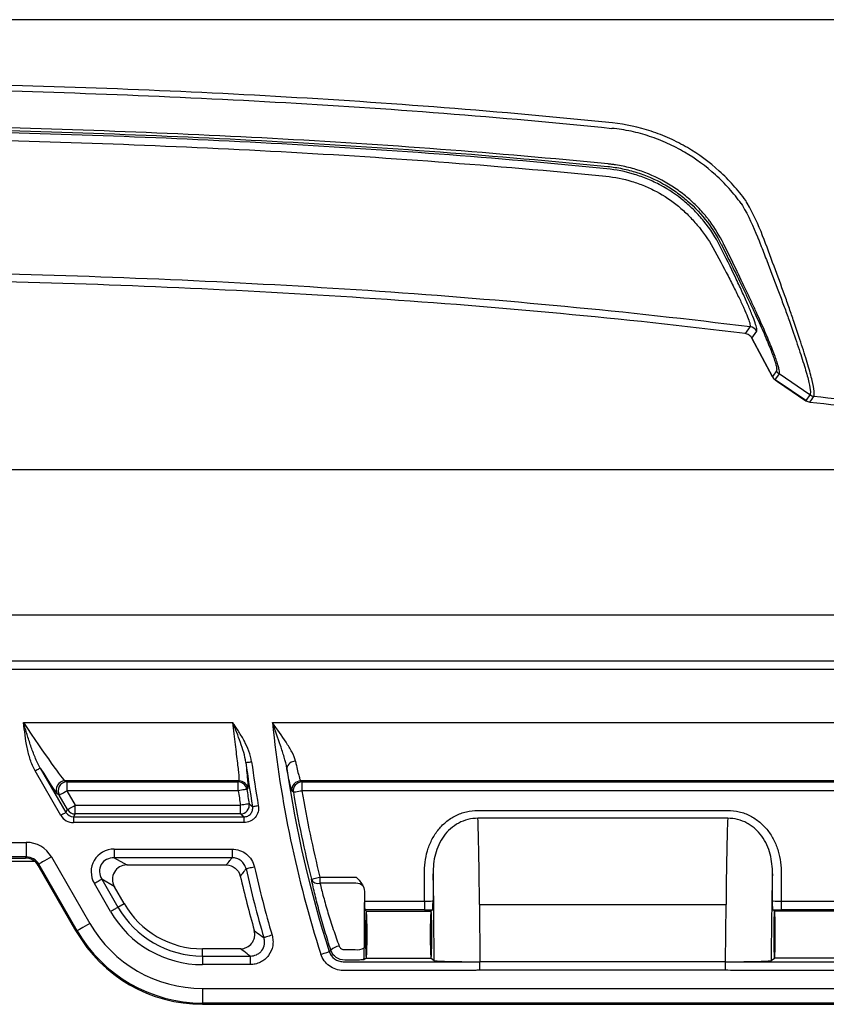
# Model space of a CAD drawing. Units: millimetres. Extents: x 0 to 4886, y 0 to 1820.
# Drawn here: x 461 to 531, y 378 to 463 of the extents above; entities that cross this region are included whole.
import ezdxf

# ---------------------------------------------------------------- set-up
doc = ezdxf.new("R2010")
doc.units = ezdxf.units.MM
doc.header["$LTSCALE"] = 6.5
doc.layers.add('TK1', color=7, linetype='Continuous', lineweight=25)

msp = doc.modelspace()

# ---------------------------------------------------------------- linework, layer by layer
at = {"layer": 'TK1'}
for p, q in [((624.561, 463.289), (160.628, 463.289)), ((524.509, 435.547), (524.924, 436.15)), ((524.509, 435.547), (524.507, 435.546)), ((524.507, 435.546), (526.293, 432.186)), ((526.295, 432.187), (524.509, 435.547)), ((529.57, 430.611), (526.888, 432.428)), ((526.295, 432.187), (526.293, 432.186)), ((526.54, 431.915), (526.539, 431.913)), ((529.22, 430.098), (529.219, 430.096)), ((529.564, 429.971), (529.564, 429.969)), ((257.304, 424.107), (539.18, 424.107)), ((534.703, 411.415), (261.025, 411.415)), ((262.019, 407.44), (533.71, 407.44)), ((533.71, 406.678), (262.019, 406.678)), ((461.045, 402.05), (479.282, 402.05)), ((482.728, 402.05), (536.131, 402.05)), ((462.502, 398.089), (464.735, 394.221)), ((464.295, 393.967), (462.062, 397.835)), ((479.826, 396.973), (464.643, 396.973)), ((464.643, 396.973), (464.809, 396.877)), ((464.809, 396.877), (479.744, 396.877)), ((464.809, 396.877), (464.809, 396.116)), ((479.744, 396.877), (479.826, 396.973)), ((479.744, 396.116), (479.744, 396.877)), ((480.579, 396.329), (480.497, 396.234)), ((536.105, 396.973), (485.189, 396.973)), ((485.189, 396.973), (485.302, 396.877)), ((485.302, 396.877), (536.081, 396.877)), ((485.302, 396.877), (485.302, 396.116)), ((464.149, 395.735), (463.983, 395.831)), ((464.879, 394.471), (464.149, 395.735)), ((464.809, 396.116), (465.539, 394.852)), ((479.744, 396.116), (464.809, 396.116)), ((536.081, 396.116), (485.302, 396.116)), ((465.539, 394.09), (465.539, 394.852)), ((465.539, 394.852), (479.951, 394.852)), ((479.951, 394.09), (479.951, 394.852)), ((464.735, 394.221), (464.879, 394.471)), ((465.539, 394.09), (465.394, 393.84)), ((465.394, 393.84), (465.394, 393.332)), ((465.394, 393.84), (480.248, 393.84)), ((479.951, 394.09), (465.539, 394.09)), ((480.248, 393.84), (480.248, 393.332)), ((500.629, 394.403), (522.399, 394.403)), ((480.248, 393.332), (465.394, 393.332)), ((522.399, 393.714), (500.629, 393.714)), ((334.458, 391.618), (461.27, 391.618)), ((461.27, 391.618), (461.27, 390.349)), ((461.27, 390.349), (334.458, 390.349)), ((461.211, 390.246), (461.27, 390.349)), ((463.469, 390.349), (466.817, 384.551)), ((468.944, 391.026), (479.207, 391.026)), ((468.944, 391.026), (468.944, 390.276)), ((479.207, 391.026), (479.207, 390.276)), ((462.028, 389.948), (333.7, 389.948)), ((459.404, 390.246), (461.211, 390.246)), ((462.37, 389.715), (462.31, 389.612)), ((465.628, 383.864), (462.31, 389.612)), ((465.717, 383.916), (462.37, 389.715)), ((479.207, 390.276), (468.944, 390.276)), ((468.944, 390.276), (470.027, 389.65)), ((470.058, 389.651), (478.694, 389.651)), ((495.965, 386.487), (495.965, 388.876)), ((496.727, 388.876), (496.727, 386.525)), ((526.301, 386.525), (526.301, 388.876)), ((527.062, 388.876), (527.062, 386.487)), ((468.616, 385.59), (467.211, 388.024)), ((467.861, 388.4), (469.266, 385.965)), ((468.944, 387.774), (467.861, 388.4)), ((469.808, 386.277), (468.959, 387.747)), ((486.868, 388.583), (486.868, 388.048)), ((486.868, 388.583), (490.017, 388.583)), ((490.002, 388.048), (486.868, 388.048)), ((490.753, 387.186), (490.753, 386.487)), ((469.266, 385.965), (469.808, 386.277)), ((490.753, 386.487), (495.965, 386.487)), ((495.965, 386.487), (495.965, 385.725)), ((500.767, 386.195), (500.809, 381.218)), ((500.767, 386.195), (522.261, 386.195)), ((522.219, 381.218), (522.261, 386.195)), ((527.062, 386.487), (527.062, 385.725)), ((527.062, 386.487), (536.12, 386.487)), ((490.779, 385.725), (490.904, 385.631)), ((495.965, 385.725), (490.779, 385.725)), ((490.902, 385.63), (490.904, 385.631)), ((490.904, 385.631), (490.905, 385.63)), ((490.905, 385.63), (496.549, 385.63)), ((496.551, 385.631), (496.549, 385.63)), ((496.682, 385.729), (496.551, 385.631)), ((496.551, 385.631), (496.552, 385.63)), ((496.834, 381.322), (496.801, 385.269)), ((526.227, 385.269), (526.194, 381.322)), ((526.477, 385.631), (526.346, 385.729)), ((526.475, 385.63), (526.477, 385.631)), ((526.479, 385.63), (526.477, 385.631)), ((536.838, 385.63), (526.479, 385.63)), ((536.12, 385.725), (527.062, 385.725)), ((465.717, 383.916), (465.628, 383.864)), ((496.479, 383.481), (496.622, 383.481)), ((476.627, 381.715), (476.627, 382.34)), ((479.92, 382.34), (476.627, 382.34)), ((487.677, 382.101), (487.817, 382.232)), ((489.027, 382.271), (489.95, 382.271)), ((496.491, 382.458), (496.61, 382.458)), ((496.586, 381.803), (496.515, 381.803)), ((476.627, 381.715), (476.627, 380.965)), ((476.627, 381.715), (480.773, 381.715)), ((480.773, 380.965), (476.627, 380.965)), ((480.773, 381.715), (480.773, 380.965)), ((488.886, 381.221), (499.857, 381.221)), ((489.899, 381.352), (489.027, 381.352)), ((490.904, 381.534), (490.706, 381.386)), ((490.902, 381.535), (490.904, 381.534)), ((490.905, 381.535), (490.904, 381.534)), ((490.905, 381.535), (496.549, 381.535)), ((496.551, 381.534), (496.549, 381.535)), ((496.552, 381.535), (496.551, 381.534)), ((496.551, 381.534), (496.834, 381.322)), ((500.809, 380.469), (500.809, 381.218)), ((522.219, 381.218), (500.809, 381.218)), ((522.219, 380.469), (522.219, 381.218)), ((523.17, 381.221), (536.964, 381.221)), ((526.194, 381.322), (526.477, 381.534)), ((526.477, 381.534), (526.475, 381.535)), ((526.477, 381.534), (526.479, 381.535)), ((536.855, 381.535), (526.479, 381.535)), ((499.857, 380.459), (488.886, 380.459)), ((522.219, 380.469), (500.809, 380.469)), ((536.974, 380.459), (523.17, 380.459)), ((476.627, 378.887), (536.98, 378.887)), ((476.627, 378.887), (476.627, 377.617)), ((537.739, 377.617), (476.627, 377.617)), ((476.627, 377.617), (476.627, 377.514)), ((476.627, 377.514), (499.9, 377.514)), ((499.725, 377.507), (495.009, 377.507)), ((499.9, 377.514), (501.401, 377.514)), ((500.817, 377.641), (500.707, 377.507)), ((501.226, 377.507), (500.707, 377.507)), ((501.401, 377.514), (521.626, 377.514)), ((502.489, 377.514), (502.482, 377.507)), ((520.546, 377.507), (502.482, 377.507)), ((520.546, 377.507), (520.538, 377.514)), ((521.626, 377.514), (523.128, 377.514)), ((522.321, 377.507), (521.801, 377.507)), ((523.128, 377.514), (538.214, 377.514)), ((543.26, 377.507), (523.303, 377.507))]:
    msp.add_line(p, q, dxfattribs=at)
at = {"layer": 'TK1', "flags": 128}
for points in [[(524.346, 436.548), (524.278, 436.449), (524.006, 436.054), (523.931, 435.944)], [(526.643, 432.7), (526.323, 432.228), (526.295, 432.187)], [(526.54, 431.915), (526.571, 431.961), (526.841, 432.359), (526.888, 432.428)], [(526.539, 431.913), (526.733, 431.781), (529.219, 430.096)], [(529.22, 430.098), (527.959, 430.953), (526.54, 431.915)], [(529.57, 430.611), (529.248, 430.139), (529.22, 430.098)], [(529.564, 429.971), (529.721, 430.2), (529.914, 430.484)], [(462.502, 398.089), (462.491, 398.082), (462.464, 398.067), (462.423, 398.043), (462.368, 398.011), (462.302, 397.973), (462.227, 397.93), (462.146, 397.883), (462.062, 397.835)], [(480.409, 398.571), (480.421, 398.572), (480.452, 398.576), (480.5, 398.583), (480.562, 398.591), (480.638, 398.601), (480.723, 398.613), (480.816, 398.625), (480.912, 398.638)], [(464.149, 395.735), (464.166, 395.744), (464.206, 395.767), (464.268, 395.803), (464.351, 395.851), (464.45, 395.908), (464.562, 395.973), (464.683, 396.043), (464.809, 396.116)], [(480.497, 396.234), (480.478, 396.231), (480.432, 396.224), (480.361, 396.213), (480.267, 396.198), (480.154, 396.18), (480.026, 396.16), (479.888, 396.138), (479.744, 396.116)], [(484.551, 395.99), (484.488, 396.044), (484.438, 396.087)], [(484.551, 395.99), (484.57, 395.994), (484.615, 396.001), (484.686, 396.013), (484.78, 396.029), (484.893, 396.047), (485.02, 396.069), (485.158, 396.092), (485.302, 396.116)], [(464.879, 394.471), (464.896, 394.48), (464.936, 394.503), (464.998, 394.539), (465.08, 394.587), (465.179, 394.644), (465.292, 394.709), (465.413, 394.779), (465.539, 394.852)], [(480.702, 394.979), (480.683, 394.976), (480.638, 394.968), (480.567, 394.956), (480.473, 394.94), (480.361, 394.921), (480.233, 394.899), (480.095, 394.876), (479.951, 394.852)], [(480.702, 394.979), (480.735, 394.952), (480.987, 394.741), (480.998, 394.732)], [(480.998, 394.732), (481.011, 394.734), (481.041, 394.739), (481.089, 394.747), (481.151, 394.758), (481.226, 394.771), (481.311, 394.786), (481.403, 394.802), (481.499, 394.818)], [(464.735, 394.221), (464.724, 394.214), (464.697, 394.199), (464.656, 394.175), (464.601, 394.143), (464.535, 394.105), (464.46, 394.062), (464.379, 394.015), (464.295, 393.967)], [(480.248, 393.84), (480.096, 393.968), (479.951, 394.09)], [(463.469, 390.349), (463.259, 390.228), (463.057, 390.111), (462.87, 390.003), (462.705, 389.908), (462.568, 389.829), (462.464, 389.769), (462.397, 389.73), (462.37, 389.715)], [(481.159, 389.467), (481.03, 389.438), (480.904, 389.41), (480.787, 389.383), (480.681, 389.359), (480.589, 389.338), (480.515, 389.321), (480.46, 389.309), (480.427, 389.301)], [(467.861, 388.4), (467.831, 388.382), (467.782, 388.354), (467.716, 388.316), (467.635, 388.269), (467.541, 388.215), (467.437, 388.155), (467.325, 388.091), (467.211, 388.024)], [(486.129, 388.398), (486.148, 388.403), (486.193, 388.414), (486.263, 388.431), (486.355, 388.454), (486.466, 388.482), (486.591, 388.513), (486.727, 388.547), (486.868, 388.583)], [(469.266, 385.965), (469.237, 385.948), (469.188, 385.92), (469.122, 385.882), (469.041, 385.835), (468.946, 385.78), (468.842, 385.72), (468.731, 385.656), (468.616, 385.59)], [(466.817, 384.551), (466.607, 384.429), (466.405, 384.313), (466.217, 384.205), (466.052, 384.109), (465.916, 384.03), (465.812, 383.97), (465.745, 383.932), (465.717, 383.916)], [(482.695, 383.525), (482.568, 383.488), (482.445, 383.452), (482.329, 383.419), (482.225, 383.388), (482.134, 383.362), (482.061, 383.341), (482.007, 383.325), (481.974, 383.316)], [(486.952, 381.868), (487.09, 381.912), (487.224, 381.955), (487.347, 381.995), (487.456, 382.03), (487.546, 382.059), (487.615, 382.081), (487.659, 382.095), (487.677, 382.101)]]:
    msp.add_lwpolyline(points, dxfattribs=at)
at = {"layer": 'TK1'}
for centre, radius, start, end in [((524.25, 435.79), 0.764, 28.15202, 82.77475), ((526.966, 432.544), 0.762, 208, 235.86052), ((526.969, 432.547), 0.764, 208.15102, 235.86642), ((529.647, 430.726), 0.762, 235.86052, 263.74241), ((529.649, 430.73), 0.764, 235.85799, 263.58612), ((584.698, 932.777), 505.82, 263.74241, 265.93917), ((580.433, 411.966), 98.207, 185.79512, 197.84709), ((580.433, 411.966), 100.918, 187.6277, 189.83293), ((580.433, 411.966), 100.41, 187.6277, 189.83293), ((484.701, 397.956), 0.725, 87.0641, 171.28352), ((580.433, 411.966), 97.446, 188.20117, 197.84709), ((464.645, 396.21), 0.763, 90.17085, 209.82926), ((464.811, 396.114), 0.763, 90.17123, 209.82944), ((479.743, 396.114), 0.763, 9.01392, 89.93152), ((479.825, 396.21), 0.763, 8.96836, 89.93192), ((485.19, 396.21), 0.763, 90.10053, 189.29149), ((485.303, 396.114), 0.763, 90.10236, 189.35788), ((580.433, 411.966), 101.929, 188.94605, 189.66605), ((580.433, 411.966), 101.168, 188.94605, 189.66605), ((580.433, 411.966), 97.204, 189.45948, 194.03165), ((580.433, 411.966), 96.443, 189.45948, 194.03165), ((479.95, 394.853), 0.763, 270.10141, 9.56518), ((465.539, 394.852), 0.763, 210.0426, 269.9573), ((580.433, 411.966), 101.792, 192.76926, 196.22432), ((580.433, 411.966), 103.168, 193.05139, 195.75449), ((580.433, 411.966), 102.543, 192.76926, 196.22432), ((486.716, 388.683), 0.653, 205.8794, 283.43908), ((490.013, 387.142), 0.906, 47.59485, 90.71644), ((476.627, 390.214), 7.874, 210, 270), ((476.627, 390.214), 9.249, 210, 270), ((476.627, 390.214), 8.499, 210, 270), ((476.627, 390.214), 11.328, 210, 270), ((476.627, 390.214), 12.7, 210, 270), ((476.627, 390.214), 12.597, 210, 270), ((488.839, 381.05), 1.562, 100.96471, 130.86618), ((490.116, 383.391), 1.132, 261.57072, 301.73349)]:
    msp.add_arc(centre, radius, start, end, dxfattribs=at)
for centre, major_axis, ratio, start_param, end_param in [((461.28, 402.05), (-3.377, 5.079), 0.032169, 1.549409, 3.085299), ((460.621, 401.669), (-3.376, 5.841), 0.030233, 2.21299, 3.089211), ((465.395, 394.603), (-0.636, -1.101), 0.999188, 5.759938, 6.806432), ((465.395, 394.603), (0.382, 0.661), 0.998108, 2.618346, 3.66484), ((500.522, 383.583), (0, 11.192), 0.022538, 4.948008, 5.84426), ((522.506, 383.583), (0, 11.192), 0.022538, 0.438925, 1.335177), ((461.269, 389.077), (1.271, 2.201), 0.999188, 5.759938, 6.806432), ((461.269, 389.077), (0.637, 1.103), 0.997569, 5.759938, 6.806432), ((469.052, 388.963), (1.866, -1.077), 0.943075, 2.120138, 4.163047), ((461.21, 388.975), (-0.636, -1.101), 0.999188, 2.618346, 3.66484), ((469.052, 388.963), (1.244, -0.718), 0.884383, 2.120138, 4.163047), ((470.066, 388.377), (1.113, -0.643), 0.988131, 2.120138, 4.163047), ((469.697, 388.59), (1.255, 0.596), 0.698788, 0.973602, 0.998291), ((496.555, 383.583), (0, 7.223), 0.034921, 4.948008, 5.534823), ((526.472, 383.583), (0, 7.223), 0.034921, 0.748362, 1.335177), ((469.697, 388.59), (-0.111, 1.385), 0.698788, 2.143302, 2.167991), ((490.903, 383.583), (0, 5.604), 0.034921, 0.872273, 1.77837), ((490.779, 386.487), (0, 0.762), 0.034921, 1.570796, 3.115413), ((495.965, 386.526), (0.762, 0), 0.052372, 4.712389, 6.248279), ((527.062, 386.526), (0.762, 0), 0.052372, 3.176499, 4.712389), ((490.904, 383.583), (0, 2.048), 0.034921, 0.02618, 3.115413), ((490.904, 383.583), (0, 2.048), 0.034921, 3.167773, 6.257005), ((495.965, 385.765), (1.524, 0), 0.026186, 4.712389, 5.201609), ((496.551, 383.583), (0, 2.048), 0.034921, 0.02618, 3.115413), ((496.551, 383.583), (0, 2.048), 0.034921, 3.167773, 6.257005), ((527.062, 385.765), (1.524, 0), 0.026186, 4.223169, 4.712389), ((526.477, 383.583), (0, 2.048), 0.034921, 0.02618, 3.115413), ((526.477, 383.583), (0, 2.048), 0.034921, 3.167773, 6.257005), ((490.659, 382.114), (0, 1.524), 0.034921, 4.214443, 4.919963), ((500.8, 381.325), (3.969, 0), 0.027099, 3.17772, 4.472565), ((500.8, 381.325), (3.969, 0), 0.027099, 4.472565, 4.714575), ((522.228, 381.325), (3.969, 0), 0.027099, 4.710203, 4.952213), ((522.228, 381.325), (3.969, 0), 0.027099, 4.952213, 6.247058)]:
    msp.add_ellipse(centre, major_axis=major_axis, ratio=ratio, start_param=start_param, end_param=end_param, dxfattribs=at)
for points, knots in [([(512.359, 454.293), (502.594, 455.301), (492.805, 456.047), (473.203, 457.153), (463.394, 457.509), (443.77, 457.961), (433.954, 458.062), (414.323, 458.18), (404.507, 458.198), (384.875, 458.312), (375.06, 458.395), (355.428, 458.4), (345.612, 458.323), (330.896, 457.925), (325.993, 457.743), (316.188, 457.269), (311.288, 456.978), (296.605, 455.929), (286.837, 454.997), (277.095, 453.785)], [0, 0, 0, 0, 0.125, 0.125, 0.25, 0.25, 0.375, 0.375, 0.5, 0.5, 0.625, 0.625, 0.75, 0.75, 0.8125, 0.8125, 0.875, 0.875, 1, 1, 1, 1]), ([(277.15, 453.318), (286.889, 454.524), (296.652, 455.451), (311.329, 456.494), (316.227, 456.783), (326.027, 457.255), (330.929, 457.436), (345.637, 457.831), (355.449, 457.908), (375.072, 457.902), (384.883, 457.82), (404.505, 457.707), (414.317, 457.689), (433.939, 457.571), (443.75, 457.471), (463.365, 457.022), (473.17, 456.668), (492.763, 455.568), (502.548, 454.826), (512.309, 453.823)], [0, 0, 0, 0, 0.125, 0.125, 0.1875, 0.1875, 0.25, 0.25, 0.375, 0.375, 0.5, 0.5, 0.625, 0.625, 0.75, 0.75, 0.875, 0.875, 1, 1, 1, 1]), ([(511.973, 450.721), (502.24, 451.689), (492.488, 452.407), (472.957, 453.462), (463.182, 453.8), (443.629, 454.236), (433.85, 454.334), (414.29, 454.445), (404.51, 454.457), (384.95, 454.57), (375.171, 454.655), (355.611, 454.663), (345.831, 454.585), (326.277, 454.074), (316.503, 453.641), (296.998, 452.303), (287.265, 451.397), (277.553, 450.237)], [0, 0, 0, 0, 0.125, 0.125, 0.25, 0.25, 0.375, 0.375, 0.5, 0.5, 0.625, 0.625, 0.75, 0.75, 0.875, 0.875, 1, 1, 1, 1]), ([(277.588, 450.022), (287.298, 451.178), (297.028, 452.081), (316.528, 453.415), (326.299, 453.846), (345.847, 454.355), (355.625, 454.433), (375.179, 454.425), (384.956, 454.34), (404.51, 454.227), (414.287, 454.216), (433.841, 454.105), (443.618, 454.007), (463.165, 453.572), (472.937, 453.236), (492.463, 452.184), (502.211, 451.468), (511.942, 450.503)], [0, 0, 0, 0, 0.125, 0.125, 0.25, 0.25, 0.375, 0.375, 0.5, 0.5, 0.625, 0.625, 0.75, 0.75, 0.875, 0.875, 1, 1, 1, 1]), ([(511.858, 450.299), (502.13, 451.267), (492.382, 451.985), (472.86, 453.04), (463.092, 453.377), (443.557, 453.812), (433.788, 453.91), (414.249, 454.021), (404.479, 454.034), (384.941, 454.146), (375.172, 454.231), (355.632, 454.239), (345.857, 454.161), (326.33, 453.651), (316.578, 453.219), (297.103, 451.881), (287.38, 450.977), (277.674, 449.817)], [0, 0, 0, 0, 0.125, 0.125, 0.25, 0.25, 0.375, 0.375, 0.5, 0.5, 0.625, 0.625, 0.75, 0.75, 0.875, 0.875, 1, 1, 1, 1]), ([(523.574, 447.273), (523.411, 447.498), (523.241, 447.722), (522.891, 448.156), (522.71, 448.368), (522.151, 448.991), (521.755, 449.389), (520.507, 450.518), (519.61, 451.175), (518.168, 452.02), (517.671, 452.278), (516.645, 452.744), (516.123, 452.948), (515.063, 453.299), (514.524, 453.446), (513.703, 453.622), (513.427, 453.673), (512.87, 453.76), (512.588, 453.796), (512.309, 453.823)], [0, 0, 0, 0, 0.0625, 0.0625, 0.125, 0.125, 0.25, 0.25, 0.5, 0.5, 0.625, 0.625, 0.75, 0.75, 0.875, 0.875, 0.9375, 0.9375, 1, 1, 1, 1]), ([(523.973, 447.528), (523.634, 447.996), (523.272, 448.445), (522.503, 449.303), (522.094, 449.713), (520.806, 450.88), (519.88, 451.558), (518.392, 452.431), (517.879, 452.698), (516.82, 453.179), (516.282, 453.39), (514.644, 453.934), (513.519, 454.179), (512.359, 454.293)], [0, 0, 0, 0, 0.125, 0.125, 0.25, 0.25, 0.5, 0.5, 0.625, 0.625, 0.75, 0.75, 1, 1, 1, 1]), ([(277.762, 449.176), (287.463, 450.327), (297.18, 451.223), (316.642, 452.548), (326.388, 452.976), (345.901, 453.481), (355.668, 453.558), (375.194, 453.55), (384.956, 453.466), (404.481, 453.354), (414.243, 453.342), (433.768, 453.232), (443.53, 453.135), (463.051, 452.704), (472.812, 452.37), (492.321, 451.324), (502.062, 450.612), (511.784, 449.652)], [0, 0, 0, 0, 0.125, 0.125, 0.25, 0.25, 0.375, 0.375, 0.5, 0.5, 0.625, 0.625, 0.75, 0.75, 0.875, 0.875, 1, 1, 1, 1]), ([(511.942, 450.503), (512.373, 450.461), (512.8, 450.396), (513.646, 450.222), (514.066, 450.113), (515.293, 449.726), (516.074, 449.387), (517.192, 448.759), (517.557, 448.528), (518.257, 448.033), (518.591, 447.769), (519.548, 446.933), (520.125, 446.315), (520.641, 445.637)], [0, 0, 0, 0, 0.125, 0.125, 0.25, 0.25, 0.5, 0.5, 0.625, 0.625, 0.75, 0.75, 1, 1, 1, 1]), ([(520.859, 445.709), (520.794, 445.795), (520.726, 445.882), (520.591, 446.053), (520.385, 446.306), (520.171, 446.55), (519.73, 447.027), (519.421, 447.33), (518.77, 447.903), (518.43, 448.175), (517.715, 448.685), (517.342, 448.923), (516.2, 449.57), (515.401, 449.919), (514.146, 450.319), (513.716, 450.431), (513.067, 450.565), (512.85, 450.604), (512.522, 450.654), (512.412, 450.67), (512.193, 450.697), (512.081, 450.71), (511.973, 450.721)], [0, 0, 0, 0, 0.03125, 0.03125, 0.0625, 0.125, 0.125, 0.25, 0.25, 0.375, 0.375, 0.5, 0.5, 0.75, 0.75, 0.875, 0.875, 0.9375, 0.9375, 0.96875, 0.96875, 1, 1, 1, 1]), ([(511.784, 449.652), (512.56, 449.576), (513.316, 449.424), (514.419, 449.089), (514.782, 448.96), (515.497, 448.663), (515.85, 448.496), (516.871, 447.95), (517.507, 447.524), (518.397, 446.793), (518.684, 446.533), (519.23, 445.986), (519.489, 445.7), (519.734, 445.402)], [0, 0, 0, 0, 0.25, 0.25, 0.375, 0.375, 0.5, 0.5, 0.75, 0.75, 0.875, 0.875, 1, 1, 1, 1]), ([(520.317, 445.745), (520.057, 446.064), (519.782, 446.37), (519.202, 446.955), (518.897, 447.233), (517.95, 448.016), (517.273, 448.472), (516.188, 449.058), (515.812, 449.237), (515.051, 449.555), (514.665, 449.694), (513.49, 450.054), (512.685, 450.216), (511.858, 450.299)], [0, 0, 0, 0, 0.125, 0.125, 0.25, 0.25, 0.5, 0.5, 0.625, 0.625, 0.75, 0.75, 1, 1, 1, 1]), ([(523.573, 447.272), (523.573, 447.272), (523.573, 447.272), (523.573, 447.272), (523.608, 447.213), (523.643, 447.155), (523.677, 447.096)], [-0.00000006, -0.00000006, -0.00000006, -0.00000006, 0, 0, 0, 0.0002071237, 0.0002071237, 0.0002071237, 0.0002071237]), ([(524.102, 447.315), (524.067, 447.375), (524.031, 447.434), (523.995, 447.494), (523.988, 447.505), (523.981, 447.517), (523.974, 447.529)], [0, 0, 0, 0, 0.0002101365, 0.0002101365, 0.0002101365, 0.0002518147, 0.0002518147, 0.0002518147, 0.0002518147]), ([(525.002, 444.357), (525.045, 444.247), (525.089, 444.134), (525.175, 443.913), (525.304, 443.583), (525.432, 443.256), (525.684, 442.607), (525.849, 442.18), (526.335, 440.918), (526.645, 440.101), (527.087, 438.914), (527.23, 438.525), (527.509, 437.761), (527.644, 437.388), (528.028, 436.309), (528.259, 435.637), (528.672, 434.394), (528.86, 433.822), (529.101, 433.047), (529.175, 432.803), (529.303, 432.356), (529.359, 432.15), (529.5, 431.586), (529.56, 431.283), (529.6, 430.941), (529.605, 430.846), (529.601, 430.734), (529.597, 430.702), (529.589, 430.662), (529.586, 430.65), (529.579, 430.628), (529.575, 430.619), (529.57, 430.611)], [0, 0, 0, 0, 0.015625, 0.015625, 0.03125, 0.0625, 0.0625, 0.125, 0.125, 0.25, 0.25, 0.3125, 0.3125, 0.375, 0.375, 0.5, 0.5, 0.625, 0.625, 0.6875, 0.6875, 0.75, 0.75, 0.875, 0.875, 0.9375, 0.9375, 0.96875, 0.96875, 0.984375, 0.984375, 1, 1, 1, 1]), ([(529.914, 430.484), (529.932, 430.518), (529.943, 430.572), (529.95, 430.722), (529.946, 430.819), (529.908, 431.166), (529.851, 431.474), (529.714, 432.046), (529.659, 432.255), (529.534, 432.709), (529.463, 432.956), (529.228, 433.744), (529.044, 434.324), (528.64, 435.589), (528.415, 436.272), (528.039, 437.369), (527.907, 437.749), (527.633, 438.527), (527.493, 438.924), (527.059, 440.132), (526.754, 440.964), (526.119, 442.679), (525.788, 443.561), (525.444, 444.468)], [0, 0, 0, 0, 0.0625, 0.0625, 0.125, 0.125, 0.25, 0.25, 0.3125, 0.3125, 0.375, 0.375, 0.5, 0.5, 0.625, 0.625, 0.6875, 0.6875, 0.75, 0.75, 0.875, 0.875, 1, 1, 1, 1]), ([(524.924, 436.15), (524.948, 436.186), (524.948, 436.267), (524.902, 436.515), (524.854, 436.682), (524.714, 437.098), (524.623, 437.342), (524.457, 437.758), (524.396, 437.904), (524.267, 438.214), (524.197, 438.377), (523.975, 438.886), (523.813, 439.248), (523.461, 440.015), (523.271, 440.421), (522.667, 441.691), (522.227, 442.587), (521.755, 443.528)], [0, 0, 0, 0, 0.125, 0.125, 0.25, 0.25, 0.375, 0.375, 0.4375, 0.4375, 0.5, 0.5, 0.625, 0.625, 0.75, 0.75, 1, 1, 1, 1]), ([(521.833, 443.721), (522.184, 443.03), (522.526, 442.348), (523.183, 441.023), (523.498, 440.379), (523.95, 439.442), (524.097, 439.135), (524.384, 438.53), (524.524, 438.232), (524.926, 437.367), (525.173, 436.824), (525.511, 436.062), (525.617, 435.818), (525.816, 435.35), (525.91, 435.127), (526.165, 434.499), (526.306, 434.132), (526.469, 433.662), (526.515, 433.519), (526.591, 433.265), (526.619, 433.154), (526.678, 432.872), (526.68, 432.75), (526.643, 432.7)], [0, 0, 0, 0, 0.125, 0.125, 0.25, 0.25, 0.3125, 0.3125, 0.375, 0.375, 0.5, 0.5, 0.5625, 0.5625, 0.625, 0.625, 0.75, 0.75, 0.8125, 0.8125, 0.875, 0.875, 1, 1, 1, 1]), ([(522.065, 443.704), (522.052, 443.729), (522.04, 443.755), (522.027, 443.78), (522.027, 443.78), (522.027, 443.78), (522.027, 443.78)], [0, 0, 0, 0, 0.00008827757, 0.00008827757, 0.00008827757, 0.00008833757, 0.00008833757, 0.00008833757, 0.00008833757]), ([(526.888, 432.428), (526.893, 432.435), (526.897, 432.442), (526.904, 432.46), (526.912, 432.489), (526.916, 432.529), (526.915, 432.621), (526.905, 432.7), (526.866, 432.892), (526.838, 433.005), (526.764, 433.263), (526.718, 433.409), (526.555, 433.887), (526.415, 434.262), (526.16, 434.902), (526.067, 435.129), (525.867, 435.607), (525.761, 435.856), (525.424, 436.633), (525.176, 437.189), (524.772, 438.074), (524.632, 438.379), (524.344, 438.998), (524.196, 439.313), (523.742, 440.273), (523.425, 440.933), (522.763, 442.293), (522.419, 442.994), (522.065, 443.704)], [0, 0, 0, 0, 0.015625, 0.015625, 0.03125, 0.0625, 0.0625, 0.125, 0.125, 0.1875, 0.1875, 0.25, 0.25, 0.375, 0.375, 0.4375, 0.4375, 0.5, 0.5, 0.625, 0.625, 0.6875, 0.6875, 0.75, 0.75, 0.875, 0.875, 1, 1, 1, 1]), ([(521.1, 443.447), (521.574, 442.578), (522.017, 441.747), (522.63, 440.568), (522.823, 440.189), (523.183, 439.473), (523.349, 439.133), (523.577, 438.656), (523.649, 438.503), (523.784, 438.211), (523.846, 438.073), (524.019, 437.681), (524.115, 437.45), (524.264, 437.055), (524.315, 436.896), (524.368, 436.659), (524.37, 436.582), (524.346, 436.548)], [0, 0, 0, 0, 0.25, 0.25, 0.375, 0.375, 0.5, 0.5, 0.5625, 0.5625, 0.625, 0.625, 0.75, 0.75, 0.875, 0.875, 1, 1, 1, 1]), ([(265.268, 435.797), (270.632, 436.577), (276.008, 437.278), (286.781, 438.521), (292.169, 439.062), (308.343, 440.454), (319.136, 441.069), (340.737, 441.817), (351.546, 441.948), (373.17, 441.979), (383.986, 441.882), (405.615, 441.757), (416.43, 441.746), (438.055, 441.601), (448.864, 441.466), (470.468, 440.857), (481.262, 440.382), (502.825, 438.904), (513.594, 437.901), (524.346, 436.548)], [0, 0, 0, 0, 0.0625, 0.0625, 0.125, 0.125, 0.25, 0.25, 0.375, 0.375, 0.5, 0.5, 0.625, 0.625, 0.75, 0.75, 0.875, 0.875, 1, 1, 1, 1]), ([(523.931, 435.944), (513.203, 437.268), (502.462, 438.251), (480.958, 439.698), (470.195, 440.164), (448.656, 440.76), (437.88, 440.893), (416.321, 441.034), (405.54, 441.046), (383.98, 441.169), (373.2, 441.265), (351.643, 441.236), (340.867, 441.107), (324.711, 440.556), (319.326, 440.314), (308.561, 439.692), (303.181, 439.311), (287.069, 437.946), (276.358, 436.733), (265.68, 435.211)], [0, 0, 0, 0, 0.125, 0.125, 0.25, 0.25, 0.375, 0.375, 0.5, 0.5, 0.625, 0.625, 0.75, 0.75, 0.8125, 0.8125, 0.875, 0.875, 1, 1, 1, 1]), ([(524.509, 435.547), (524.451, 435.655), (524.368, 435.748), (524.169, 435.885), (524.052, 435.93), (523.931, 435.944)], [0, 0, 0, 0, 0.5, 0.5, 1, 1, 1, 1]), ([(462.062, 397.835), (461.878, 398.153), (461.739, 398.488), (461.511, 399.176), (461.423, 399.53), (461.278, 400.245), (461.221, 400.604), (461.124, 401.326), (461.084, 401.69), (461.045, 402.05)], [0, 0, 0, 0, 0.25, 0.25, 0.5, 0.5, 0.75, 0.75, 1, 1, 1, 1]), ([(462.502, 398.089), (462.325, 398.39), (462.177, 398.706), (461.908, 399.351), (461.787, 399.682), (461.558, 400.35), (461.452, 400.687), (461.244, 401.366), (461.144, 401.709), (461.045, 402.05)], [0, 0, 0, 0, 0.25, 0.25, 0.5, 0.5, 0.75, 0.75, 1, 1, 1, 1]), ([(479.826, 396.973), (479.838, 396.984), (479.843, 397.027), (479.843, 397.137), (479.841, 397.181), (479.835, 397.285), (479.831, 397.345), (479.814, 397.545), (479.798, 397.705), (479.757, 398.078), (479.732, 398.293), (479.676, 398.76), (479.645, 399.013), (479.577, 399.559), (479.542, 399.849), (479.469, 400.447), (479.432, 400.758), (479.356, 401.399), (479.319, 401.723), (479.282, 402.05)], [0, 0, 0, 0, 0.125, 0.125, 0.1875, 0.1875, 0.25, 0.25, 0.375, 0.375, 0.5, 0.5, 0.625, 0.625, 0.75, 0.75, 0.875, 0.875, 1, 1, 1, 1]), ([(480.409, 398.571), (480.371, 398.871), (480.303, 399.164), (480.139, 399.747), (480.043, 400.036), (479.839, 400.613), (479.73, 400.899), (479.508, 401.474), (479.395, 401.763), (479.282, 402.05)], [0, 0, 0, 0, 0.25, 0.25, 0.5, 0.5, 0.75, 0.75, 1, 1, 1, 1]), ([(480.912, 398.638), (480.869, 398.956), (480.785, 399.261), (480.566, 399.855), (480.43, 400.145), (480.132, 400.707), (479.969, 400.98), (479.631, 401.518), (479.455, 401.785), (479.282, 402.05)], [0, 0, 0, 0, 0.25, 0.25, 0.5, 0.5, 0.75, 0.75, 1, 1, 1, 1]), ([(483.984, 398.065), (483.932, 398.39), (483.847, 398.717), (483.653, 399.379), (483.545, 399.71), (483.208, 400.707), (482.964, 401.378), (482.728, 402.05)], [0, 0, 0, 0, 0.25, 0.25, 0.5, 0.5, 1, 1, 1, 1]), ([(484.738, 398.68), (484.685, 398.944), (484.566, 399.215), (484.273, 399.775), (484.102, 400.053), (483.552, 400.898), (483.134, 401.476), (482.728, 402.05)], [0, 0, 0, 0, 0.25, 0.25, 0.5, 0.5, 1, 1, 1, 1]), ([(480.409, 398.571), (480.444, 398.237), (480.476, 397.932), (480.531, 397.387), (480.553, 397.155), (480.584, 396.77), (480.593, 396.617), (480.597, 396.405), (480.591, 396.344), (480.579, 396.329)], [0, 0, 0, 0, 0.25, 0.25, 0.5, 0.5, 0.75, 0.75, 1, 1, 1, 1]), ([(484.438, 396.087), (484.421, 396.101), (484.398, 396.156), (484.355, 396.296), (484.339, 396.353), (484.304, 396.486), (484.285, 396.563), (484.226, 396.817), (484.182, 397.021), (484.087, 397.496), (484.036, 397.767), (483.984, 398.065)], [0, 0, 0, 0, 0.25, 0.25, 0.375, 0.375, 0.5, 0.5, 0.75, 0.75, 1, 1, 1, 1]), ([(484.738, 398.68), (484.79, 398.422), (484.84, 398.188), (484.935, 397.778), (484.978, 397.602), (485.057, 397.31), (485.092, 397.194), (485.15, 397.032), (485.172, 396.985), (485.189, 396.973)], [0, 0, 0, 0, 0.25, 0.25, 0.5, 0.5, 0.75, 0.75, 1, 1, 1, 1]), ([(481.499, 394.818), (481.514, 394.727), (481.52, 394.635), (481.512, 394.452), (481.497, 394.359), (481.425, 394.093), (481.338, 393.925), (481.16, 393.714), (481.093, 393.65), (480.947, 393.538), (480.868, 393.49), (480.617, 393.373), (480.434, 393.332), (480.248, 393.332)], [0, 0, 0, 0, 0.125, 0.125, 0.25, 0.25, 0.5, 0.5, 0.625, 0.625, 0.75, 0.75, 1, 1, 1, 1]), ([(480.248, 393.84), (480.36, 393.84), (480.469, 393.864), (480.671, 393.958), (480.76, 394.027), (480.902, 394.195), (480.955, 394.296), (481.012, 394.509), (481.017, 394.622), (480.998, 394.732)], [0, 0, 0, 0, 0.25, 0.25, 0.5, 0.5, 0.75, 0.75, 1, 1, 1, 1]), ([(495.965, 388.876), (495.965, 389.552), (496.043, 390.217), (496.329, 391.192), (496.451, 391.506), (496.752, 392.106), (496.933, 392.395), (497.348, 392.925), (497.58, 393.167), (498.101, 393.6), (498.383, 393.786), (498.982, 394.088), (499.303, 394.207), (499.956, 394.363), (500.289, 394.403), (500.629, 394.403)], [0, 0, 0, 0, 0.25, 0.25, 0.375, 0.375, 0.5, 0.5, 0.625, 0.625, 0.75, 0.75, 0.875, 0.875, 1, 1, 1, 1]), ([(522.399, 394.403), (522.739, 394.403), (523.08, 394.362), (523.734, 394.204), (524.049, 394.087), (524.501, 393.858), (524.649, 393.772), (524.929, 393.586), (525.064, 393.486), (525.449, 393.165), (525.683, 392.921), (526.1, 392.387), (526.278, 392.102), (526.578, 391.502), (526.702, 391.183), (526.984, 390.215), (527.062, 389.552), (527.062, 388.876)], [0, 0, 0, 0, 0.125, 0.125, 0.25, 0.25, 0.3125, 0.3125, 0.375, 0.375, 0.5, 0.5, 0.625, 0.625, 0.75, 0.75, 1, 1, 1, 1]), ([(500.629, 393.714), (500.336, 393.714), (500.049, 393.678), (499.488, 393.538), (499.212, 393.431), (498.702, 393.16), (498.461, 392.993), (498.025, 392.608), (497.831, 392.393), (497.489, 391.925), (497.342, 391.671), (497.1, 391.146), (497.003, 390.872), (496.781, 390.029), (496.725, 389.456), (496.727, 388.876)], [0, 0, 0, 0, 0.125, 0.125, 0.25, 0.25, 0.375, 0.375, 0.5, 0.5, 0.625, 0.625, 0.75, 0.75, 1, 1, 1, 1]), ([(526.301, 388.876), (526.302, 389.456), (526.247, 390.027), (526.027, 390.865), (525.929, 391.142), (525.687, 391.668), (525.543, 391.918), (525.2, 392.389), (525.004, 392.606), (524.68, 392.892), (524.567, 392.982), (524.33, 393.147), (524.204, 393.224), (523.818, 393.431), (523.549, 393.535), (522.986, 393.677), (522.692, 393.714), (522.399, 393.714)], [0, 0, 0, 0, 0.25, 0.25, 0.375, 0.375, 0.5, 0.5, 0.625, 0.625, 0.6875, 0.6875, 0.75, 0.75, 0.875, 0.875, 1, 1, 1, 1]), ([(479.207, 391.026), (479.434, 391.026), (479.655, 390.989), (480.084, 390.84), (480.28, 390.732), (480.635, 390.449), (480.783, 390.281), (481.024, 389.896), (481.108, 389.689), (481.159, 389.467)], [0, 0, 0, 0, 0.25, 0.25, 0.5, 0.5, 0.75, 0.75, 1, 1, 1, 1]), ([(478.709, 389.651), (478.709, 389.651), (478.709, 389.651), (478.709, 389.651), (478.813, 389.781), (478.917, 389.912), (479.021, 390.043), (479.083, 390.12), (479.145, 390.198), (479.207, 390.276)], [-0.00000041, -0.00000041, -0.00000041, -0.00000041, 0, 0, 0, 0.002277943, 0.002277943, 0.002277943, 0.003633251, 0.003633251, 0.003633251, 0.003633251]), ([(478.709, 389.651), (478.991, 389.648), (479.264, 389.551), (479.705, 389.201), (479.861, 388.956), (479.927, 388.682)], [0, 0, 0, 0, 0.5, 0.5, 1, 1, 1, 1]), ([(480.427, 389.301), (480.397, 389.44), (480.346, 389.571), (480.198, 389.814), (480.105, 389.92), (479.883, 390.098), (479.759, 390.165), (479.489, 390.256), (479.349, 390.278), (479.207, 390.276)], [0, 0, 0, 0, 0.25, 0.25, 0.5, 0.5, 0.75, 0.75, 1, 1, 1, 1]), ([(480.427, 389.301), (480.364, 389.224), (480.302, 389.147), (480.24, 389.07), (480.136, 388.941), (480.032, 388.812), (479.927, 388.682), (479.927, 388.682), (479.927, 388.682), (479.927, 388.682)], [0.000645374, 0.000645374, 0.000645374, 0.000645374, 0.002000376, 0.002000376, 0.002000376, 0.00427781, 0.00427781, 0.00427781, 0.004278215, 0.004278215, 0.004278215, 0.004278215]), ([(487.817, 382.232), (487.638, 382.779), (487.466, 383.327), (487.138, 384.425), (486.979, 384.981), (486.691, 386.043), (486.56, 386.554), (486.321, 387.534), (486.218, 387.986), (486.129, 388.398)], [0, 0, 0, 0, 0.25, 0.25, 0.5, 0.5, 0.75, 0.75, 1, 1, 1, 1]), ([(486.868, 388.048), (486.956, 387.682), (487.059, 387.281), (487.296, 386.411), (487.427, 385.957), (487.712, 385.016), (487.87, 384.524), (488.195, 383.552), (488.365, 383.067), (488.542, 382.584)], [0, 0, 0, 0, 0.25, 0.25, 0.5, 0.5, 0.75, 0.75, 1, 1, 1, 1]), ([(490.017, 388.583), (490.134, 388.465), (490.249, 388.349), (490.458, 388.097), (490.551, 387.962), (490.624, 387.811)], [0, 0, 0, 0, 0.5, 0.5, 1, 1, 1, 1]), ([(496.682, 385.729), (496.686, 385.733), (496.691, 385.761), (496.699, 385.856), (496.703, 385.92), (496.714, 386.144), (496.721, 386.337), (496.727, 386.525)], [0, 0, 0, 0, 0.25, 0.25, 0.5, 0.5, 1, 1, 1, 1]), ([(526.346, 385.729), (526.341, 385.733), (526.337, 385.761), (526.328, 385.856), (526.324, 385.92), (526.313, 386.144), (526.307, 386.337), (526.301, 386.525)], [0, 0, 0, 0, 0.25, 0.25, 0.5, 0.5, 1, 1, 1, 1]), ([(479.944, 382.341), (480.04, 382.342), (480.135, 382.354), (480.32, 382.4), (480.411, 382.433), (480.667, 382.562), (480.819, 382.688), (480.992, 382.917), (481.042, 383.001), (481.119, 383.175), (481.148, 383.267), (481.204, 383.551), (481.197, 383.745), (481.148, 383.931)], [0, 0, 0, 0, 0.125, 0.125, 0.25, 0.25, 0.5, 0.5, 0.625, 0.625, 0.75, 0.75, 1, 1, 1, 1]), ([(482.695, 383.525), (482.739, 383.375), (482.765, 383.223), (482.783, 382.914), (482.775, 382.757), (482.696, 382.3), (482.571, 382.007), (482.293, 381.635), (482.184, 381.521), (481.946, 381.324), (481.814, 381.24), (481.535, 381.103), (481.389, 381.052), (481.086, 380.983), (480.93, 380.965), (480.773, 380.965)], [0, 0, 0, 0, 0.125, 0.125, 0.25, 0.25, 0.5, 0.5, 0.625, 0.625, 0.75, 0.75, 0.875, 0.875, 1, 1, 1, 1]), ([(481.148, 383.931), (481.148, 383.931), (481.148, 383.931), (481.148, 383.931), (481.338, 383.789), (481.528, 383.647), (481.719, 383.505), (481.804, 383.442), (481.889, 383.379), (481.974, 383.316)], [-0.000001119, -0.000001119, -0.000001119, -0.000001119, 0, 0, 0, 0.002554977, 0.002554977, 0.002554977, 0.003691049, 0.003691049, 0.003691049, 0.003691049]), ([(480.773, 381.715), (480.97, 381.711), (481.166, 381.749), (481.435, 381.872), (481.519, 381.924), (481.672, 382.047), (481.742, 382.119), (481.918, 382.354), (481.995, 382.542), (482.037, 382.832), (482.04, 382.932), (482.023, 383.126), (482.004, 383.222), (481.974, 383.316)], [0, 0, 0, 0, 0.25, 0.25, 0.375, 0.375, 0.5, 0.5, 0.75, 0.75, 0.875, 0.875, 1, 1, 1, 1]), ([(480.773, 381.715), (480.688, 381.78), (480.603, 381.844), (480.518, 381.908), (480.326, 382.052), (480.135, 382.196), (479.944, 382.34), (479.944, 382.34), (479.944, 382.341), (479.944, 382.341)], [0.000656311, 0.000656311, 0.000656311, 0.000656311, 0.001793074, 0.001793074, 0.001793074, 0.004349585, 0.004349585, 0.004349585, 0.004350718, 0.004350718, 0.004350718, 0.004350718]), ([(488.886, 380.459), (488.671, 380.459), (488.461, 380.492), (488.054, 380.625), (487.863, 380.722), (487.345, 381.099), (487.084, 381.458), (486.952, 381.868)], [0, 0, 0, 0, 0.25, 0.25, 0.5, 0.5, 1, 1, 1, 1]), ([(487.677, 382.101), (487.759, 381.845), (487.923, 381.62), (488.247, 381.385), (488.366, 381.324), (488.62, 381.242), (488.751, 381.221), (488.886, 381.221)], [0, 0, 0, 0, 0.5, 0.5, 0.75, 0.75, 1, 1, 1, 1]), ([(489.027, 381.352), (488.758, 381.352), (488.493, 381.439), (488.169, 381.675), (488.075, 381.769), (487.918, 381.986), (487.858, 382.104), (487.817, 382.232)], [0, 0, 0, 0, 0.5, 0.5, 0.75, 0.75, 1, 1, 1, 1]), ([(488.542, 382.584), (488.577, 382.487), (488.646, 382.408), (488.821, 382.299), (488.923, 382.271), (489.027, 382.271)], [0, 0, 0, 0, 0.5, 0.5, 1, 1, 1, 1]), ([(490.706, 381.386), (490.701, 381.382), (490.672, 381.379), (490.575, 381.373), (490.51, 381.37), (490.283, 381.361), (490.089, 381.357), (489.899, 381.352)], [0, 0, 0, 0, 0.25, 0.25, 0.5, 0.5, 1, 1, 1, 1]), ([(500.809, 380.469), (500.689, 380.469), (500.57, 380.468), (500.45, 380.466), (500.253, 380.463), (500.055, 380.459), (499.857, 380.459)], [0, 0, 0, 0, 0.0003584238, 0.0003584238, 0.0003584238, 0.0009514543, 0.0009514543, 0.0009514543, 0.0009514543]), ([(523.17, 380.459), (523.128, 380.459), (523.086, 380.459), (523.044, 380.46), (522.769, 380.462), (522.494, 380.469), (522.219, 380.469)], [0, 0, 0, 0, 0.0001266028, 0.0001266028, 0.0001266028, 0.0009514605, 0.0009514605, 0.0009514605, 0.0009514605])]:
    msp.add_open_spline(points, degree=3, knots=knots, dxfattribs=at)
for points in [[(523.677, 447.096), (524.198, 446.208), (524.638, 445.286), (525.002, 444.357)], [(525.444, 444.468), (525.076, 445.433), (524.63, 446.392), (524.102, 447.315)], [(519.734, 445.402), (520.271, 444.789), (520.725, 444.134), (521.1, 443.447)], [(521.755, 443.528), (521.364, 444.303), (520.887, 445.046), (520.317, 445.745)], [(520.641, 445.637), (521.083, 445.055), (521.465, 444.442), (521.781, 443.822)], [(522.027, 443.78), (521.705, 444.438), (521.314, 445.09), (520.859, 445.709)], [(521.781, 443.823), (521.798, 443.789), (521.816, 443.755), (521.833, 443.721)], [(526.643, 432.7), (526.701, 432.592), (526.786, 432.498), (526.888, 432.428)], [(529.57, 430.611), (529.673, 430.541), (529.792, 430.498), (529.914, 430.484)], [(529.914, 430.484), (536.311, 429.778), (542.721, 429.195), (549.141, 428.737)], [(478.694, 389.651), (478.699, 389.651), (478.704, 389.651), (478.709, 389.651)], [(479.927, 388.682), (479.929, 388.678), (479.93, 388.673), (479.931, 388.668)], [(490.624, 387.811), (490.716, 387.618), (490.753, 387.402), (490.753, 387.186)], [(481.141, 383.954), (481.143, 383.947), (481.146, 383.939), (481.148, 383.931)], [(479.944, 382.341), (479.936, 382.34), (479.928, 382.34), (479.92, 382.34)]]:
    msp.add_open_spline(points, degree=3, dxfattribs=at)

doc.saveas('drawing.dxf')
